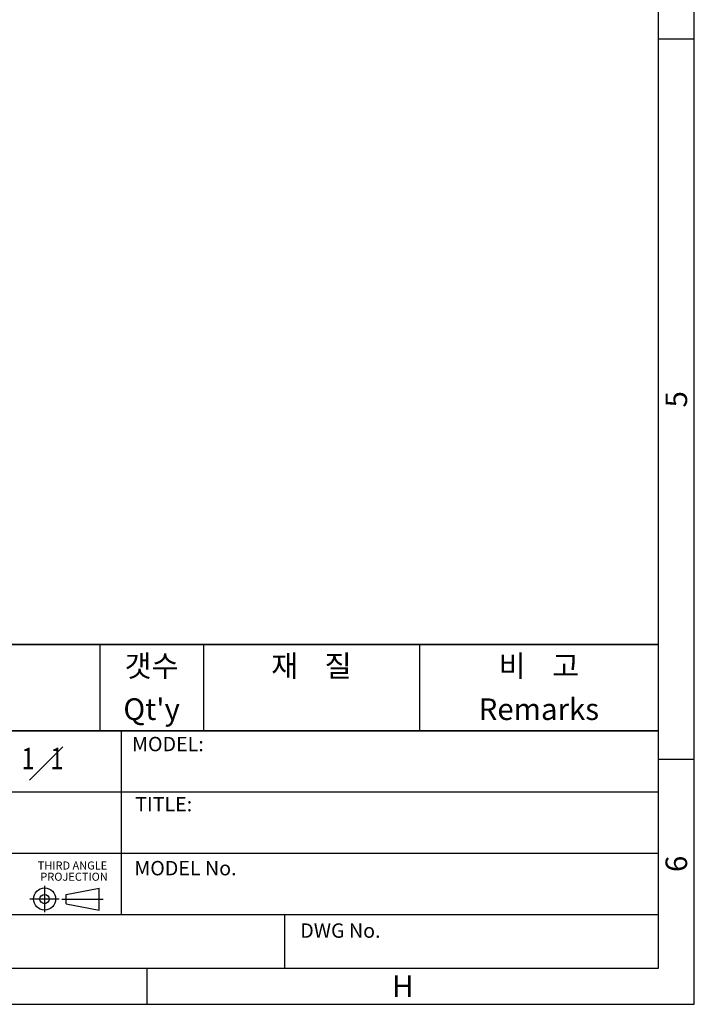
# Model space of a CAD drawing. Extents: x 0 to 781, y 0 to 539.
# Drawn here: x 687 to 781, y 0 to 137 of the extents above; entities that cross this region are included whole.
import ezdxf
from ezdxf.enums import TextEntityAlignment as Align

# ---------------------------------------------------------------- set-up
doc = ezdxf.new("R2010")
doc.units = 0
doc.header["$LTSCALE"] = 8
doc.header["$MEASUREMENT"] = 0
doc.linetypes.add('AUSGEZOGEN', pattern=[0])
doc.linetypes.add('CENTER2', pattern=[1.125, 0.75, -0.125, 0.125, -0.125])
doc.layers.get('0').update_dxf_attribs({"linetype": 'CONTINUOUS'})
doc.styles.get("Standard").update_dxf_attribs({"font": 'malgun.ttf', "width": 0.8})
doc.styles.add('style1', font='gulim.ttc')

msp = doc.modelspace()

# ---------------------------------------------------------------- linework, layer by layer
at = {"color": 3}
for p, q in [((781, 0), (781, 539)), ((776, 5), (776, 534)), ((781, 134), (776, 134)), ((598, 49.975), (776, 49.975)), ((776, 37.975), (598, 37.975)), ((781, 34), (776, 34)), ((5, 5), (776, 5)), ((705, 0), (705, 5)), ((0, 0), (781, 0))]:
    msp.add_line(p, q, dxfattribs=at)
at = {"color": 5}
for p, q in [((776, 49.975), (598, 49.975)), ((698.4, 49.975), (698.4, 37.975)), ((712.8, 49.975), (712.8, 37.975)), ((742.8, 49.975), (742.8, 37.975)), ((701.421, 12.475), (701.421, 37.975)), ((676.005, 29.475), (776, 29.475)), ((598, 20.975), (776, 20.975)), ((676.005, 12.475), (776, 12.475)), ((724.117, 5), (724.117, 12.475))]:
    msp.add_line(p, q, dxfattribs=at)
at = {"color": 3, "linetype": 'AUSGEZOGEN'}
msp.add_line((598.5, 37.975), (776, 37.975), dxfattribs=at)
for p, q in [((688.643, 31.133), (693.247, 35.736)), ((693.747, 15.241), (698.333, 16.129)), ((693.747, 13.948), (693.747, 15.241)), ((698.333, 13.06), (698.333, 16.129)), ((693.747, 13.948), (698.333, 13.06))]:
    msp.add_line(p, q)
at = {"color": 1, "linetype": 'CENTER2'}
for p, q in [((690.729, 16.469), (690.729, 12.769)), ((692.764, 14.619), (688.694, 14.619)), ((693.12, 14.595), (698.849, 14.595))]:
    msp.add_line(p, q, dxfattribs=at)
for radius in [1.534, 0.647]:
    msp.add_circle((690.729, 14.619), radius)

# ---------------------------------------------------------------- texts
at = {"color": 3, "style": 'style1'}
for s, p in [('5', (778.5, 84)), ('6', (778.5, 19.5))]:
    msp.add_text(s, height=3, rotation=90, dxfattribs=at).set_placement(p, align=Align.MIDDLE_CENTER)
for s, p in [('갯수', (705.6, 46.975)), ('재    질', (727.8, 46.975)), ('비    고', (759.4, 46.975)), ("Qt'y", (705.6, 40.975)), ('Remarks', (759.4, 40.975)), ('H', (740.5, 2.5))]:
    msp.add_text(s, height=3, dxfattribs=at).set_placement(p, align=Align.MIDDLE_CENTER)
for s, height, p in [('MODEL:', 2, (702.88, 35.131)), ('TITLE:', 2, (703.322, 26.785)), ('THIRD ANGLE', 1.12, (689.774, 18.711)), ('MODEL No.', 2, (703.198, 17.904)), ('PROJECTION', 1.12, (690.144, 17.152)), ('DWG No.', 2, (726.253, 9.236))]:
    msp.add_text(s, height=height, dxfattribs=at).set_placement(p)
at = {"width": 0.8}
msp.add_text('1   1', height=3, dxfattribs=at).set_placement((687.521, 32.613))

doc.saveas('drawing.dxf')
